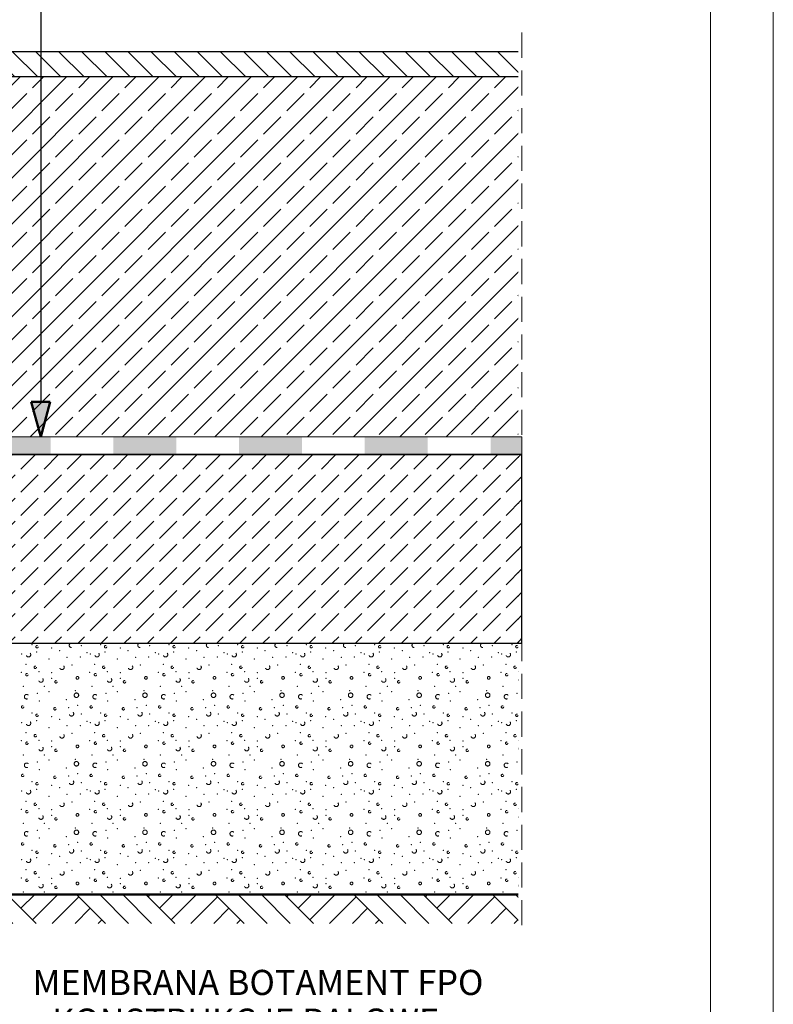
# Model space of a CAD drawing. Extents: x -2200 to -100, y -50 to 2920.
# Drawn here: x -700 to -100, y 953 to 1736 of the extents above; entities that cross this region are included whole.
import ezdxf

# ---------------------------------------------------------------- set-up
doc = ezdxf.new("R2010")
doc.units = 0
doc.header["$MEASUREMENT"] = 0
for name, pattern in [('@ --- gęsto_burzenie', [10, 5, -5]), ('Przerywana gęsta', [30, 20, -10]), ('Wipeout_Contour', [1000, 0, -1000])]:
    doc.linetypes.add(name, pattern=pattern)
doc.layers.add('2D - Ogólne', color=7, linetype='Continuous')
doc.layers.add('@__WIDOCZNE', color=7, linetype='Continuous')
doc.styles.add('GENERATED_STYLE_2', font='txt')

# ---------------------------------------------------------------- blocks, each defined once
blk = doc.blocks.new('*X2')
at = {"layer": '@__WIDOCZNE', "linetype": '@ --- gęsto_burzenie', "lineweight": 13}
for centre, radius in [((-685.81, 1237.67), 0.96), ((-631.27, 1237.67), 0.96), ((-576.73, 1237.67), 0.96), ((-522.19, 1237.67), 0.96), ((-467.65, 1237.67), 0.96), ((-413.12, 1237.67), 0.96), ((-358.58, 1237.67), 0.96), ((-304.04, 1237.67), 0.96), ((-692.61, 1231.31), 1.8), ((-638.07, 1231.31), 1.8), ((-583.53, 1231.31), 1.8), ((-528.99, 1231.31), 1.8), ((-474.46, 1231.31), 1.8), ((-419.92, 1231.31), 1.8), ((-365.38, 1231.31), 1.8), ((-310.84, 1231.31), 1.8), ((-687.24, 1221.35), 0.96), ((-665.95, 1221.28), 1.8), ((-632.71, 1221.35), 0.96), ((-611.41, 1221.28), 1.8), ((-578.17, 1221.35), 0.96), ((-556.87, 1221.28), 1.8), ((-523.63, 1221.35), 0.96), ((-502.33, 1221.28), 1.8), ((-469.09, 1221.35), 0.96), ((-447.79, 1221.28), 1.8), ((-414.55, 1221.35), 0.96), ((-393.26, 1221.28), 1.8), ((-360.02, 1221.35), 0.96), ((-338.72, 1221.28), 1.8), ((-305.48, 1221.35), 0.96), ((-693.87, 1215.44), 0.96), ((-639.33, 1215.44), 0.96), ((-584.79, 1215.44), 0.96), ((-530.26, 1215.44), 0.96), ((-475.72, 1215.44), 0.96), ((-421.18, 1215.44), 0.96), ((-366.64, 1215.44), 0.96), ((-312.1, 1215.44), 0.96), ((-682.66, 1211.15), 1.8), ((-670.75, 1209.74), 0.96), ((-628.12, 1211.15), 1.8), ((-616.21, 1209.74), 0.96), ((-573.58, 1211.15), 1.8), ((-561.68, 1209.74), 0.96), ((-519.05, 1211.15), 1.8), ((-507.14, 1209.74), 0.96), ((-464.51, 1211.15), 1.8), ((-452.6, 1209.74), 0.96), ((-409.97, 1211.15), 1.8), ((-398.06, 1209.74), 0.96), ((-355.43, 1211.15), 1.8), ((-343.52, 1209.74), 0.96), ((-697.26, 1189.78), 0.96), ((-642.72, 1189.78), 0.96), ((-588.18, 1189.78), 0.96), ((-533.64, 1189.78), 0.96), ((-479.11, 1189.78), 0.96), ((-424.57, 1189.78), 0.96), ((-370.03, 1189.78), 0.96), ((-315.49, 1189.78), 0.96), ((-685.81, 1183.17), 0.96), ((-671.6, 1188.29), 0.96), ((-658.38, 1184.31), 1.8), ((-631.27, 1183.17), 0.96), ((-617.06, 1188.29), 0.96), ((-603.85, 1184.31), 1.8), ((-576.73, 1183.17), 0.96), ((-562.52, 1188.29), 0.96), ((-549.31, 1184.31), 1.8), ((-522.19, 1183.17), 0.96), ((-507.99, 1188.29), 0.96), ((-494.77, 1184.31), 1.8), ((-467.65, 1183.17), 0.96), ((-453.45, 1188.29), 0.96), ((-440.23, 1184.31), 1.8), ((-413.12, 1183.17), 0.96), ((-398.91, 1188.29), 0.96), ((-385.69, 1184.31), 1.8), ((-358.58, 1183.17), 0.96), ((-344.37, 1188.29), 0.96), ((-331.16, 1184.31), 1.8), ((-304.04, 1183.17), 0.96), ((-692.61, 1176.8), 1.8), ((-638.07, 1176.8), 1.8), ((-583.53, 1176.8), 1.8), ((-528.99, 1176.8), 1.8), ((-474.46, 1176.8), 1.8), ((-419.92, 1176.8), 1.8), ((-365.38, 1176.8), 1.8), ((-310.84, 1176.8), 1.8), ((-687.24, 1166.85), 0.96), ((-665.95, 1166.77), 1.8), ((-632.71, 1166.85), 0.96), ((-611.41, 1166.77), 1.8), ((-578.17, 1166.85), 0.96), ((-556.87, 1166.77), 1.8), ((-523.63, 1166.85), 0.96), ((-502.33, 1166.77), 1.8), ((-469.09, 1166.85), 0.96), ((-447.79, 1166.77), 1.8), ((-414.55, 1166.85), 0.96), ((-393.26, 1166.77), 1.8), ((-360.02, 1166.85), 0.96), ((-338.72, 1166.77), 1.8), ((-305.48, 1166.85), 0.96), ((-693.87, 1160.94), 0.96), ((-639.33, 1160.94), 0.96), ((-584.79, 1160.94), 0.96), ((-530.26, 1160.94), 0.96), ((-475.72, 1160.94), 0.96), ((-421.18, 1160.94), 0.96), ((-366.64, 1160.94), 0.96), ((-312.1, 1160.94), 0.96), ((-682.66, 1156.65), 1.8), ((-670.75, 1155.23), 0.96), ((-628.12, 1156.65), 1.8), ((-616.21, 1155.23), 0.96), ((-573.58, 1156.65), 1.8), ((-561.68, 1155.23), 0.96), ((-519.05, 1156.65), 1.8), ((-507.14, 1155.23), 0.96), ((-464.51, 1156.65), 1.8), ((-452.6, 1155.23), 0.96), ((-409.97, 1156.65), 1.8), ((-398.06, 1155.23), 0.96), ((-355.43, 1156.65), 1.8), ((-343.52, 1155.23), 0.96), ((-697.26, 1135.28), 0.96), ((-642.72, 1135.28), 0.96), ((-588.18, 1135.28), 0.96), ((-533.64, 1135.28), 0.96), ((-479.11, 1135.28), 0.96), ((-424.57, 1135.28), 0.96), ((-370.03, 1135.28), 0.96), ((-315.49, 1135.28), 0.96), ((-685.81, 1128.66), 0.96), ((-671.6, 1133.78), 0.96), ((-658.38, 1129.81), 1.8), ((-631.27, 1128.66), 0.96), ((-617.06, 1133.78), 0.96), ((-603.85, 1129.81), 1.8), ((-576.73, 1128.66), 0.96), ((-562.52, 1133.78), 0.96), ((-549.31, 1129.81), 1.8), ((-522.19, 1128.66), 0.96), ((-507.99, 1133.78), 0.96), ((-494.77, 1129.81), 1.8), ((-467.65, 1128.66), 0.96), ((-453.45, 1133.78), 0.96), ((-440.23, 1129.81), 1.8), ((-413.12, 1128.66), 0.96), ((-398.91, 1133.78), 0.96), ((-385.69, 1129.81), 1.8), ((-358.58, 1128.66), 0.96), ((-344.37, 1133.78), 0.96), ((-331.16, 1129.81), 1.8), ((-304.04, 1128.66), 0.96), ((-692.61, 1122.3), 1.8), ((-638.07, 1122.3), 1.8), ((-583.53, 1122.3), 1.8), ((-528.99, 1122.3), 1.8), ((-474.46, 1122.3), 1.8), ((-419.92, 1122.3), 1.8), ((-365.38, 1122.3), 1.8), ((-310.84, 1122.3), 1.8), ((-687.24, 1112.34), 0.96), ((-665.95, 1112.27), 1.8), ((-632.71, 1112.34), 0.96), ((-611.41, 1112.27), 1.8), ((-578.17, 1112.34), 0.96), ((-556.87, 1112.27), 1.8), ((-523.63, 1112.34), 0.96), ((-502.33, 1112.27), 1.8), ((-469.09, 1112.34), 0.96), ((-447.79, 1112.27), 1.8), ((-414.55, 1112.34), 0.96), ((-393.26, 1112.27), 1.8), ((-360.02, 1112.34), 0.96), ((-338.72, 1112.27), 1.8), ((-305.48, 1112.34), 0.96), ((-693.87, 1106.43), 0.96), ((-639.33, 1106.43), 0.96), ((-584.79, 1106.43), 0.96), ((-530.26, 1106.43), 0.96), ((-475.72, 1106.43), 0.96), ((-421.18, 1106.43), 0.96), ((-366.64, 1106.43), 0.96), ((-312.1, 1106.43), 0.96), ((-682.66, 1102.14), 1.8), ((-670.75, 1100.73), 0.96), ((-628.12, 1102.14), 1.8), ((-616.21, 1100.73), 0.96), ((-573.58, 1102.14), 1.8), ((-561.68, 1100.73), 0.96), ((-519.05, 1102.14), 1.8), ((-507.14, 1100.73), 0.96), ((-464.51, 1102.14), 1.8), ((-452.6, 1100.73), 0.96), ((-409.97, 1102.14), 1.8), ((-398.06, 1100.73), 0.96), ((-355.43, 1102.14), 1.8), ((-343.52, 1100.73), 0.96), ((-697.26, 1080.78), 0.96), ((-642.72, 1080.78), 0.96), ((-588.18, 1080.78), 0.96), ((-533.64, 1080.78), 0.96), ((-479.11, 1080.78), 0.96), ((-424.57, 1080.78), 0.96), ((-370.03, 1080.78), 0.96), ((-315.49, 1080.78), 0.96), ((-685.81, 1074.16), 0.96), ((-671.6, 1079.28), 0.96), ((-658.38, 1075.31), 1.8), ((-631.27, 1074.16), 0.96), ((-617.06, 1079.28), 0.96), ((-603.85, 1075.31), 1.8), ((-576.73, 1074.16), 0.96), ((-562.52, 1079.28), 0.96), ((-549.31, 1075.31), 1.8), ((-522.19, 1074.16), 0.96), ((-507.99, 1079.28), 0.96), ((-494.77, 1075.31), 1.8), ((-467.65, 1074.16), 0.96), ((-453.45, 1079.28), 0.96), ((-440.23, 1075.31), 1.8), ((-413.12, 1074.16), 0.96), ((-398.91, 1079.28), 0.96), ((-385.69, 1075.31), 1.8), ((-358.58, 1074.16), 0.96), ((-344.37, 1079.28), 0.96), ((-331.16, 1075.31), 1.8), ((-304.04, 1074.16), 0.96), ((-692.61, 1067.8), 1.8), ((-638.07, 1067.8), 1.8), ((-583.53, 1067.8), 1.8), ((-528.99, 1067.8), 1.8), ((-474.46, 1067.8), 1.8), ((-419.92, 1067.8), 1.8), ((-365.38, 1067.8), 1.8), ((-310.84, 1067.8), 1.8), ((-687.24, 1057.84), 0.96), ((-665.95, 1057.76), 1.8), ((-632.71, 1057.84), 0.96), ((-611.41, 1057.76), 1.8), ((-578.17, 1057.84), 0.96), ((-556.87, 1057.76), 1.8), ((-523.63, 1057.84), 0.96), ((-502.33, 1057.76), 1.8), ((-469.09, 1057.84), 0.96), ((-447.79, 1057.76), 1.8), ((-414.55, 1057.84), 0.96), ((-393.26, 1057.76), 1.8), ((-360.02, 1057.84), 0.96), ((-338.72, 1057.76), 1.8), ((-305.48, 1057.84), 0.96), ((-693.87, 1051.93), 0.96), ((-639.33, 1051.93), 0.96), ((-584.79, 1051.93), 0.96), ((-530.26, 1051.93), 0.96), ((-475.72, 1051.93), 0.96), ((-421.18, 1051.93), 0.96), ((-366.64, 1051.93), 0.96), ((-312.1, 1051.93), 0.96), ((-682.66, 1047.64), 1.8), ((-670.75, 1046.23), 0.96), ((-628.12, 1047.64), 1.8), ((-616.21, 1046.23), 0.96), ((-573.58, 1047.64), 1.8), ((-561.68, 1046.23), 0.96), ((-519.05, 1047.64), 1.8), ((-507.14, 1046.23), 0.96), ((-464.51, 1047.64), 1.8), ((-452.6, 1046.23), 0.96), ((-409.97, 1047.64), 1.8), ((-398.06, 1046.23), 0.96), ((-355.43, 1047.64), 1.8), ((-343.52, 1046.23), 0.96)]:
    blk.add_circle(centre, radius, dxfattribs=at)
for centre, radius, start, end in [((-658.38, 1238.82), 1.8, 111.22116, 68.77884), ((-603.85, 1238.82), 1.8, 111.22116, 68.77884), ((-549.31, 1238.82), 1.8, 111.22116, 68.77884), ((-494.77, 1238.82), 1.8, 111.22116, 68.77884), ((-440.23, 1238.82), 1.8, 111.22116, 68.77884), ((-385.69, 1238.82), 1.8, 111.22116, 68.77884), ((-331.16, 1238.82), 1.8, 111.22116, 68.77884), ((-653.68, 1212.9), 1.08, 223.89737, 136.10263), ((-599.14, 1212.9), 1.08, 223.89737, 136.10263), ((-544.6, 1212.9), 1.08, 223.89737, 136.10263), ((-490.06, 1212.9), 1.08, 223.89737, 136.10263), ((-435.53, 1212.9), 1.08, 223.89737, 136.10263), ((-380.99, 1212.9), 1.08, 223.89737, 136.10263), ((-326.45, 1212.9), 1.08, 223.89737, 136.10263), ((-653.68, 1212.9), 1.08, 136.10263, 223.89737), ((-599.14, 1212.9), 1.08, 136.10263, 223.89737), ((-544.6, 1212.9), 1.08, 136.10263, 223.89737), ((-490.06, 1212.9), 1.08, 136.10263, 223.89737), ((-435.53, 1212.9), 1.08, 136.10263, 223.89737), ((-380.99, 1212.9), 1.08, 136.10263, 223.89737), ((-326.45, 1212.9), 1.08, 136.10263, 223.89737), ((-300.89, 1211.15), 1.8, 59.20554, 300.79446), ((-694.11, 1197.88), 1.8, 138.4029, 41.5971), ((-694.11, 1197.88), 1.8, 41.5971, 138.4029), ((-654.46, 1199.08), 1.8, 90, 180), ((-654.46, 1199.08), 1.8, 180, 270), ((-654.46, 1199.08), 1.8, 0, 90), ((-654.46, 1199.08), 1.8, 270, 0), ((-639.57, 1197.88), 1.8, 138.4029, 41.5971), ((-639.57, 1197.88), 1.8, 41.5971, 138.4029), ((-599.92, 1199.08), 1.8, 90, 180), ((-599.92, 1199.08), 1.8, 180, 270), ((-599.92, 1199.08), 1.8, 0, 90), ((-599.92, 1199.08), 1.8, 270, 0), ((-585.03, 1197.88), 1.8, 138.4029, 41.5971), ((-585.03, 1197.88), 1.8, 41.5971, 138.4029), ((-545.38, 1199.08), 1.8, 90, 180), ((-545.38, 1199.08), 1.8, 180, 270), ((-545.38, 1199.08), 1.8, 0, 90), ((-545.38, 1199.08), 1.8, 270, 0), ((-530.5, 1197.88), 1.8, 138.4029, 41.5971), ((-530.5, 1197.88), 1.8, 41.5971, 138.4029), ((-490.84, 1199.08), 1.8, 90, 180), ((-490.84, 1199.08), 1.8, 180, 270), ((-490.84, 1199.08), 1.8, 0, 90), ((-490.84, 1199.08), 1.8, 270, 0), ((-475.96, 1197.88), 1.8, 138.4029, 41.5971), ((-475.96, 1197.88), 1.8, 41.5971, 138.4029), ((-436.3, 1199.08), 1.8, 90, 180), ((-436.3, 1199.08), 1.8, 180, 270), ((-436.3, 1199.08), 1.8, 0, 90), ((-436.3, 1199.08), 1.8, 270, 0), ((-421.42, 1197.88), 1.8, 138.4029, 41.5971), ((-421.42, 1197.88), 1.8, 41.5971, 138.4029), ((-381.77, 1199.08), 1.8, 90, 180), ((-381.77, 1199.08), 1.8, 180, 270), ((-381.77, 1199.08), 1.8, 0, 90), ((-381.77, 1199.08), 1.8, 270, 0), ((-366.88, 1197.88), 1.8, 138.4029, 41.5971), ((-366.88, 1197.88), 1.8, 41.5971, 138.4029), ((-327.23, 1199.08), 1.8, 90, 180), ((-327.23, 1199.08), 1.8, 180, 270), ((-327.23, 1199.08), 1.8, 0, 90), ((-327.23, 1199.08), 1.8, 270, 0), ((-312.34, 1197.88), 1.8, 138.4029, 41.5971), ((-312.34, 1197.88), 1.8, 41.5971, 138.4029), ((-653.68, 1158.4), 1.08, 136.10263, 223.89737), ((-653.68, 1158.4), 1.08, 223.89737, 136.10263), ((-599.14, 1158.4), 1.08, 136.10263, 223.89737), ((-599.14, 1158.4), 1.08, 223.89737, 136.10263), ((-544.6, 1158.4), 1.08, 136.10263, 223.89737), ((-544.6, 1158.4), 1.08, 223.89737, 136.10263), ((-490.06, 1158.4), 1.08, 136.10263, 223.89737), ((-490.06, 1158.4), 1.08, 223.89737, 136.10263), ((-435.53, 1158.4), 1.08, 136.10263, 223.89737), ((-435.53, 1158.4), 1.08, 223.89737, 136.10263), ((-380.99, 1158.4), 1.08, 136.10263, 223.89737), ((-380.99, 1158.4), 1.08, 223.89737, 136.10263), ((-326.45, 1158.4), 1.08, 136.10263, 223.89737), ((-326.45, 1158.4), 1.08, 223.89737, 136.10263), ((-300.89, 1156.65), 1.8, 59.20554, 300.79446), ((-694.11, 1143.38), 1.8, 138.4029, 41.5971), ((-694.11, 1143.38), 1.8, 41.5971, 138.4029), ((-654.46, 1144.58), 1.8, 90, 180), ((-654.46, 1144.58), 1.8, 180, 270), ((-654.46, 1144.58), 1.8, 0, 90), ((-654.46, 1144.58), 1.8, 270, 0), ((-639.57, 1143.38), 1.8, 138.4029, 41.5971), ((-639.57, 1143.38), 1.8, 41.5971, 138.4029), ((-599.92, 1144.58), 1.8, 90, 180), ((-599.92, 1144.58), 1.8, 180, 270), ((-599.92, 1144.58), 1.8, 0, 90), ((-599.92, 1144.58), 1.8, 270, 0), ((-585.03, 1143.38), 1.8, 138.4029, 41.5971), ((-585.03, 1143.38), 1.8, 41.5971, 138.4029), ((-545.38, 1144.58), 1.8, 90, 180), ((-545.38, 1144.58), 1.8, 180, 270), ((-545.38, 1144.58), 1.8, 0, 90), ((-545.38, 1144.58), 1.8, 270, 0), ((-530.5, 1143.38), 1.8, 138.4029, 41.5971), ((-530.5, 1143.38), 1.8, 41.5971, 138.4029), ((-490.84, 1144.58), 1.8, 90, 180), ((-490.84, 1144.58), 1.8, 180, 270), ((-490.84, 1144.58), 1.8, 0, 90), ((-490.84, 1144.58), 1.8, 270, 0), ((-475.96, 1143.38), 1.8, 138.4029, 41.5971), ((-475.96, 1143.38), 1.8, 41.5971, 138.4029), ((-436.3, 1144.58), 1.8, 90, 180), ((-436.3, 1144.58), 1.8, 180, 270), ((-436.3, 1144.58), 1.8, 0, 90), ((-436.3, 1144.58), 1.8, 270, 0), ((-421.42, 1143.38), 1.8, 138.4029, 41.5971), ((-421.42, 1143.38), 1.8, 41.5971, 138.4029), ((-381.77, 1144.58), 1.8, 90, 180), ((-381.77, 1144.58), 1.8, 180, 270), ((-381.77, 1144.58), 1.8, 0, 90), ((-381.77, 1144.58), 1.8, 270, 0), ((-366.88, 1143.38), 1.8, 138.4029, 41.5971), ((-366.88, 1143.38), 1.8, 41.5971, 138.4029), ((-327.23, 1144.58), 1.8, 90, 180), ((-327.23, 1144.58), 1.8, 180, 270), ((-327.23, 1144.58), 1.8, 0, 90), ((-327.23, 1144.58), 1.8, 270, 0), ((-312.34, 1143.38), 1.8, 138.4029, 41.5971), ((-312.34, 1143.38), 1.8, 41.5971, 138.4029), ((-653.68, 1103.9), 1.08, 136.10263, 223.89737), ((-653.68, 1103.9), 1.08, 223.89737, 136.10263), ((-599.14, 1103.9), 1.08, 136.10263, 223.89737), ((-599.14, 1103.9), 1.08, 223.89737, 136.10263), ((-544.6, 1103.9), 1.08, 136.10263, 223.89737), ((-544.6, 1103.9), 1.08, 223.89737, 136.10263), ((-490.06, 1103.9), 1.08, 136.10263, 223.89737), ((-490.06, 1103.9), 1.08, 223.89737, 136.10263), ((-435.53, 1103.9), 1.08, 136.10263, 223.89737), ((-435.53, 1103.9), 1.08, 223.89737, 136.10263), ((-380.99, 1103.9), 1.08, 136.10263, 223.89737), ((-380.99, 1103.9), 1.08, 223.89737, 136.10263), ((-326.45, 1103.9), 1.08, 136.10263, 223.89737), ((-326.45, 1103.9), 1.08, 223.89737, 136.10263), ((-300.89, 1102.14), 1.8, 59.20554, 300.79446), ((-694.11, 1088.88), 1.8, 138.4029, 41.5971), ((-694.11, 1088.88), 1.8, 41.5971, 138.4029), ((-654.46, 1090.07), 1.8, 90, 180), ((-654.46, 1090.07), 1.8, 180, 270), ((-654.46, 1090.07), 1.8, 0, 90), ((-654.46, 1090.07), 1.8, 270, 0), ((-639.57, 1088.88), 1.8, 138.4029, 41.5971), ((-639.57, 1088.88), 1.8, 41.5971, 138.4029), ((-599.92, 1090.07), 1.8, 90, 180), ((-599.92, 1090.07), 1.8, 180, 270), ((-599.92, 1090.07), 1.8, 0, 90), ((-599.92, 1090.07), 1.8, 270, 0), ((-585.03, 1088.88), 1.8, 138.4029, 41.5971), ((-585.03, 1088.88), 1.8, 41.5971, 138.4029), ((-545.38, 1090.07), 1.8, 90, 180), ((-545.38, 1090.07), 1.8, 180, 270), ((-545.38, 1090.07), 1.8, 0, 90), ((-545.38, 1090.07), 1.8, 270, 0), ((-530.5, 1088.88), 1.8, 138.4029, 41.5971), ((-530.5, 1088.88), 1.8, 41.5971, 138.4029), ((-490.84, 1090.07), 1.8, 90, 180), ((-490.84, 1090.07), 1.8, 180, 270), ((-490.84, 1090.07), 1.8, 0, 90), ((-490.84, 1090.07), 1.8, 270, 0), ((-475.96, 1088.88), 1.8, 138.4029, 41.5971), ((-475.96, 1088.88), 1.8, 41.5971, 138.4029), ((-436.3, 1090.07), 1.8, 90, 180), ((-436.3, 1090.07), 1.8, 180, 270), ((-436.3, 1090.07), 1.8, 0, 90), ((-436.3, 1090.07), 1.8, 270, 0), ((-421.42, 1088.88), 1.8, 138.4029, 41.5971), ((-421.42, 1088.88), 1.8, 41.5971, 138.4029), ((-381.77, 1090.07), 1.8, 90, 180), ((-381.77, 1090.07), 1.8, 180, 270), ((-381.77, 1090.07), 1.8, 0, 90), ((-381.77, 1090.07), 1.8, 270, 0), ((-366.88, 1088.88), 1.8, 138.4029, 41.5971), ((-366.88, 1088.88), 1.8, 41.5971, 138.4029), ((-327.23, 1090.07), 1.8, 90, 180), ((-327.23, 1090.07), 1.8, 180, 270), ((-327.23, 1090.07), 1.8, 0, 90), ((-327.23, 1090.07), 1.8, 270, 0), ((-312.34, 1088.88), 1.8, 138.4029, 41.5971), ((-312.34, 1088.88), 1.8, 41.5971, 138.4029), ((-653.68, 1049.39), 1.08, 136.10263, 223.89737), ((-653.68, 1049.39), 1.08, 223.89737, 136.10263), ((-599.14, 1049.39), 1.08, 136.10263, 223.89737), ((-599.14, 1049.39), 1.08, 223.89737, 136.10263), ((-544.6, 1049.39), 1.08, 136.10263, 223.89737), ((-544.6, 1049.39), 1.08, 223.89737, 136.10263), ((-490.06, 1049.39), 1.08, 136.10263, 223.89737), ((-490.06, 1049.39), 1.08, 223.89737, 136.10263), ((-435.53, 1049.39), 1.08, 136.10263, 223.89737), ((-435.53, 1049.39), 1.08, 223.89737, 136.10263), ((-380.99, 1049.39), 1.08, 136.10263, 223.89737), ((-380.99, 1049.39), 1.08, 223.89737, 136.10263), ((-326.45, 1049.39), 1.08, 136.10263, 223.89737), ((-326.45, 1049.39), 1.08, 223.89737, 136.10263), ((-300.89, 1047.64), 1.8, 59.20554, 300.79446)]:
    blk.add_arc(centre, radius, start, end, dxfattribs=at)
at = {"layer": '@__WIDOCZNE', "linetype": 'Continuous', "lineweight": 13}
for p in [(-689.77, 1239.33), (-650.67, 1238.59), (-635.23, 1239.33), (-596.13, 1238.59), (-580.69, 1239.33), (-541.59, 1238.59), (-526.15, 1239.33), (-487.05, 1238.59), (-471.62, 1239.33), (-432.51, 1238.59), (-417.08, 1239.33), (-377.98, 1238.59), (-362.54, 1239.33), (-323.44, 1238.59), (-308, 1239.33), (-697.98, 1231.82), (-686.15, 1233.35), (-674.19, 1236.55), (-667.92, 1234.46), (-646.12, 1232.89), (-643.44, 1231.82), (-631.61, 1233.35), (-619.65, 1236.55), (-613.39, 1234.46), (-591.59, 1232.89), (-588.9, 1231.82), (-577.07, 1233.35), (-565.11, 1236.55), (-558.85, 1234.46), (-537.05, 1232.89), (-534.36, 1231.82), (-522.54, 1233.35), (-510.57, 1236.55), (-504.31, 1234.46), (-482.51, 1232.89), (-479.82, 1231.82), (-468, 1233.35), (-456.03, 1236.55), (-449.77, 1234.46), (-427.97, 1232.89), (-425.29, 1231.82), (-413.46, 1233.35), (-401.5, 1236.55), (-395.23, 1234.46), (-373.43, 1232.89), (-370.75, 1231.82), (-358.92, 1233.35), (-346.96, 1236.55), (-340.7, 1234.46), (-318.9, 1232.89), (-316.21, 1231.82), (-304.38, 1233.35), (-694.5, 1223.75), (-676.41, 1227.78), (-661.94, 1229.31), (-658.05, 1223.19), (-651.44, 1229.51), (-639.96, 1223.75), (-621.87, 1227.78), (-607.4, 1229.31), (-603.51, 1223.19), (-596.9, 1229.51), (-585.42, 1223.75), (-567.34, 1227.78), (-552.87, 1229.31), (-548.97, 1223.19), (-542.36, 1229.51), (-530.88, 1223.75), (-512.8, 1227.78), (-498.33, 1229.31), (-494.43, 1223.19), (-487.82, 1229.51), (-476.35, 1223.75), (-458.26, 1227.78), (-443.79, 1229.31), (-439.89, 1223.19), (-433.29, 1229.51), (-421.81, 1223.75), (-403.72, 1227.78), (-389.25, 1229.31), (-385.36, 1223.19), (-378.75, 1229.51), (-367.27, 1223.75), (-349.18, 1227.78), (-334.71, 1229.31), (-330.82, 1223.19), (-324.21, 1229.51), (-312.73, 1223.75), (-698.39, 1217.35), (-684.34, 1217.77), (-674.05, 1217.07), (-643.86, 1217.35), (-629.8, 1217.77), (-619.51, 1217.07), (-589.32, 1217.35), (-575.27, 1217.77), (-564.97, 1217.07), (-534.78, 1217.35), (-520.73, 1217.77), (-510.43, 1217.07), (-480.24, 1217.35), (-466.19, 1217.77), (-455.89, 1217.07), (-425.7, 1217.35), (-411.65, 1217.77), (-401.36, 1217.07), (-371.17, 1217.35), (-357.11, 1217.77), (-346.82, 1217.07), (-316.63, 1217.35), (-302.58, 1217.77), (-674.05, 1212.62), (-619.51, 1212.62), (-564.97, 1212.62), (-510.43, 1212.62), (-455.89, 1212.62), (-401.36, 1212.62), (-346.82, 1212.62), (-696.72, 1206.08), (-685.59, 1200.51), (-679.89, 1206.08), (-676.41, 1202.04), (-655.26, 1202.6), (-642.19, 1206.08), (-631.06, 1200.51), (-625.35, 1206.08), (-621.87, 1202.04), (-600.73, 1202.6), (-587.65, 1206.08), (-576.52, 1200.51), (-570.81, 1206.08), (-567.34, 1202.04), (-546.19, 1202.6), (-533.11, 1206.08), (-521.98, 1200.51), (-516.28, 1206.08), (-512.8, 1202.04), (-491.65, 1202.6), (-478.57, 1206.08), (-467.44, 1200.51), (-461.74, 1206.08), (-458.26, 1202.04), (-437.11, 1202.6), (-424.03, 1206.08), (-412.9, 1200.51), (-407.2, 1206.08), (-403.72, 1202.04), (-382.57, 1202.6), (-369.5, 1206.08), (-358.37, 1200.51), (-352.66, 1206.08), (-349.18, 1202.04), (-328.04, 1202.6), (-314.96, 1206.08), (-303.83, 1200.51), (-684.06, 1194.43), (-662.5, 1195.68), (-653.47, 1191.14), (-629.53, 1194.43), (-607.96, 1195.68), (-598.93, 1191.14), (-574.99, 1194.43), (-553.42, 1195.68), (-544.39, 1191.14), (-520.45, 1194.43), (-498.88, 1195.68), (-489.85, 1191.14), (-465.91, 1194.43), (-444.35, 1195.68), (-435.32, 1191.14), (-411.37, 1194.43), (-389.81, 1195.68), (-380.78, 1191.14), (-356.84, 1194.43), (-335.27, 1195.68), (-326.24, 1191.14), (-302.3, 1194.43), (-689.77, 1184.83), (-660.69, 1189.28), (-650.67, 1184.09), (-635.23, 1184.83), (-606.15, 1189.28), (-596.13, 1184.09), (-580.69, 1184.83), (-551.61, 1189.28), (-541.59, 1184.09), (-526.15, 1184.83), (-497.08, 1189.28), (-487.05, 1184.09), (-471.62, 1184.83), (-442.54, 1189.28), (-432.51, 1184.09), (-417.08, 1184.83), (-388, 1189.28), (-377.98, 1184.09), (-362.54, 1184.83), (-333.46, 1189.28), (-323.44, 1184.09), (-308, 1184.83), (-697.98, 1177.32), (-686.15, 1178.85), (-674.19, 1182.05), (-667.92, 1179.96), (-661.94, 1174.81), (-651.44, 1175), (-646.12, 1178.39), (-643.44, 1177.32), (-631.61, 1178.85), (-619.65, 1182.05), (-613.39, 1179.96), (-607.4, 1174.81), (-596.9, 1175), (-591.59, 1178.39), (-588.9, 1177.32), (-577.07, 1178.85), (-565.11, 1182.05), (-558.85, 1179.96), (-552.87, 1174.81), (-542.36, 1175), (-537.05, 1178.39), (-534.36, 1177.32), (-522.54, 1178.85), (-510.57, 1182.05), (-504.31, 1179.96), (-498.33, 1174.81), (-487.82, 1175), (-482.51, 1178.39), (-479.82, 1177.32), (-468, 1178.85), (-456.03, 1182.05), (-449.77, 1179.96), (-443.79, 1174.81), (-433.29, 1175), (-427.97, 1178.39), (-425.29, 1177.32), (-413.46, 1178.85), (-401.5, 1182.05), (-395.23, 1179.96), (-389.25, 1174.81), (-378.75, 1175), (-373.43, 1178.39), (-370.75, 1177.32), (-358.92, 1178.85), (-346.96, 1182.05), (-340.7, 1179.96), (-334.71, 1174.81), (-324.21, 1175), (-318.9, 1178.39), (-316.21, 1177.32), (-304.38, 1178.85), (-694.5, 1169.25), (-676.41, 1173.28), (-658.05, 1168.69), (-639.96, 1169.25), (-621.87, 1173.28), (-603.51, 1168.69), (-585.42, 1169.25), (-567.34, 1173.28), (-548.97, 1168.69), (-530.88, 1169.25), (-512.8, 1173.28), (-494.43, 1168.69), (-476.35, 1169.25), (-458.26, 1173.28), (-439.89, 1168.69), (-421.81, 1169.25), (-403.72, 1173.28), (-385.36, 1168.69), (-367.27, 1169.25), (-349.18, 1173.28), (-330.82, 1168.69), (-312.73, 1169.25), (-698.39, 1162.85), (-684.34, 1163.26), (-674.05, 1162.57), (-643.86, 1162.85), (-629.8, 1163.26), (-619.51, 1162.57), (-589.32, 1162.85), (-575.27, 1163.26), (-564.97, 1162.57), (-534.78, 1162.85), (-520.73, 1163.26), (-510.43, 1162.57), (-480.24, 1162.85), (-466.19, 1163.26), (-455.89, 1162.57), (-425.7, 1162.85), (-411.65, 1163.26), (-401.36, 1162.57), (-371.17, 1162.85), (-357.11, 1163.26), (-346.82, 1162.57), (-316.63, 1162.85), (-302.58, 1163.26), (-696.72, 1151.58), (-679.89, 1151.58), (-674.05, 1158.12), (-642.19, 1151.58), (-625.35, 1151.58), (-619.51, 1158.12), (-587.65, 1151.58), (-570.81, 1151.58), (-564.97, 1158.12), (-533.11, 1151.58), (-516.28, 1151.58), (-510.43, 1158.12), (-478.57, 1151.58), (-461.74, 1151.58), (-455.89, 1158.12), (-424.03, 1151.58), (-407.2, 1151.58), (-401.36, 1158.12), (-369.5, 1151.58), (-352.66, 1151.58), (-346.82, 1158.12), (-314.96, 1151.58), (-685.59, 1146.01), (-676.41, 1147.54), (-655.26, 1148.1), (-631.06, 1146.01), (-621.87, 1147.54), (-600.73, 1148.1), (-576.52, 1146.01), (-567.34, 1147.54), (-546.19, 1148.1), (-521.98, 1146.01), (-512.8, 1147.54), (-491.65, 1148.1), (-467.44, 1146.01), (-458.26, 1147.54), (-437.11, 1148.1), (-412.9, 1146.01), (-403.72, 1147.54), (-382.57, 1148.1), (-358.37, 1146.01), (-349.18, 1147.54), (-328.04, 1148.1), (-303.83, 1146.01), (-684.06, 1139.93), (-662.5, 1141.18), (-653.47, 1136.64), (-629.53, 1139.93), (-607.96, 1141.18), (-598.93, 1136.64), (-574.99, 1139.93), (-553.42, 1141.18), (-544.39, 1136.64), (-520.45, 1139.93), (-498.88, 1141.18), (-489.85, 1136.64), (-465.91, 1139.93), (-444.35, 1141.18), (-435.32, 1136.64), (-411.37, 1139.93), (-389.81, 1141.18), (-380.78, 1136.64), (-356.84, 1139.93), (-335.27, 1141.18), (-326.24, 1136.64), (-302.3, 1139.93), (-689.77, 1130.33), (-660.69, 1134.78), (-650.67, 1129.58), (-635.23, 1130.33), (-606.15, 1134.78), (-596.13, 1129.58), (-580.69, 1130.33), (-551.61, 1134.78), (-541.59, 1129.58), (-526.15, 1130.33), (-497.08, 1134.78), (-487.05, 1129.58), (-471.62, 1130.33), (-442.54, 1134.78), (-432.51, 1129.58), (-417.08, 1130.33), (-388, 1134.78), (-377.98, 1129.58), (-362.54, 1130.33), (-333.46, 1134.78), (-323.44, 1129.58), (-308, 1130.33), (-697.98, 1122.81), (-686.15, 1124.34), (-674.19, 1127.54), (-667.92, 1125.46), (-661.94, 1120.31), (-651.44, 1120.5), (-646.12, 1123.88), (-643.44, 1122.81), (-631.61, 1124.34), (-619.65, 1127.54), (-613.39, 1125.46), (-607.4, 1120.31), (-596.9, 1120.5), (-591.59, 1123.88), (-588.9, 1122.81), (-577.07, 1124.34), (-565.11, 1127.54), (-558.85, 1125.46), (-552.87, 1120.31), (-542.36, 1120.5), (-537.05, 1123.88), (-534.36, 1122.81), (-522.54, 1124.34), (-510.57, 1127.54), (-504.31, 1125.46), (-498.33, 1120.31), (-487.82, 1120.5), (-482.51, 1123.88), (-479.82, 1122.81), (-468, 1124.34), (-456.03, 1127.54), (-449.77, 1125.46), (-443.79, 1120.31), (-433.29, 1120.5), (-427.97, 1123.88), (-425.29, 1122.81), (-413.46, 1124.34), (-401.5, 1127.54), (-395.23, 1125.46), (-389.25, 1120.31), (-378.75, 1120.5), (-373.43, 1123.88), (-370.75, 1122.81), (-358.92, 1124.34), (-346.96, 1127.54), (-340.7, 1125.46), (-334.71, 1120.31), (-324.21, 1120.5), (-318.9, 1123.88), (-316.21, 1122.81), (-304.38, 1124.34), (-694.5, 1114.74), (-676.41, 1118.78), (-658.05, 1114.19), (-639.96, 1114.74), (-621.87, 1118.78), (-603.51, 1114.19), (-585.42, 1114.74), (-567.34, 1118.78), (-548.97, 1114.19), (-530.88, 1114.74), (-512.8, 1118.78), (-494.43, 1114.19), (-476.35, 1114.74), (-458.26, 1118.78), (-439.89, 1114.19), (-421.81, 1114.74), (-403.72, 1118.78), (-385.36, 1114.19), (-367.27, 1114.74), (-349.18, 1118.78), (-330.82, 1114.19), (-312.73, 1114.74), (-698.39, 1108.34), (-684.34, 1108.76), (-674.05, 1108.06), (-643.86, 1108.34), (-629.8, 1108.76), (-619.51, 1108.06), (-589.32, 1108.34), (-575.27, 1108.76), (-564.97, 1108.06), (-534.78, 1108.34), (-520.73, 1108.76), (-510.43, 1108.06), (-480.24, 1108.34), (-466.19, 1108.76), (-455.89, 1108.06), (-425.7, 1108.34), (-411.65, 1108.76), (-401.36, 1108.06), (-371.17, 1108.34), (-357.11, 1108.76), (-346.82, 1108.06), (-316.63, 1108.34), (-302.58, 1108.76), (-696.72, 1097.07), (-679.89, 1097.07), (-674.05, 1103.61), (-642.19, 1097.07), (-625.35, 1097.07), (-619.51, 1103.61), (-587.65, 1097.07), (-570.81, 1097.07), (-564.97, 1103.61), (-533.11, 1097.07), (-516.28, 1097.07), (-510.43, 1103.61), (-478.57, 1097.07), (-461.74, 1097.07), (-455.89, 1103.61), (-424.03, 1097.07), (-407.2, 1097.07), (-401.36, 1103.61), (-369.5, 1097.07), (-352.66, 1097.07), (-346.82, 1103.61), (-314.96, 1097.07), (-685.59, 1091.51), (-676.41, 1093.04), (-655.26, 1093.59), (-631.06, 1091.51), (-621.87, 1093.04), (-600.73, 1093.59), (-576.52, 1091.51), (-567.34, 1093.04), (-546.19, 1093.59), (-521.98, 1091.51), (-512.8, 1093.04), (-491.65, 1093.59), (-467.44, 1091.51), (-458.26, 1093.04), (-437.11, 1093.59), (-412.9, 1091.51), (-403.72, 1093.04), (-382.57, 1093.59), (-358.37, 1091.51), (-349.18, 1093.04), (-328.04, 1093.59), (-303.83, 1091.51), (-684.06, 1085.42), (-662.5, 1086.67), (-653.47, 1082.13), (-629.53, 1085.42), (-607.96, 1086.67), (-598.93, 1082.13), (-574.99, 1085.42), (-553.42, 1086.67), (-544.39, 1082.13), (-520.45, 1085.42), (-498.88, 1086.67), (-489.85, 1082.13), (-465.91, 1085.42), (-444.35, 1086.67), (-435.32, 1082.13), (-411.37, 1085.42), (-389.81, 1086.67), (-380.78, 1082.13), (-356.84, 1085.42), (-335.27, 1086.67), (-326.24, 1082.13), (-302.3, 1085.42), (-689.77, 1075.82), (-674.19, 1073.04), (-660.69, 1080.27), (-650.67, 1075.08), (-635.23, 1075.82), (-619.65, 1073.04), (-606.15, 1080.27), (-596.13, 1075.08), (-580.69, 1075.82), (-565.11, 1073.04), (-551.61, 1080.27), (-541.59, 1075.08), (-526.15, 1075.82), (-510.57, 1073.04), (-497.08, 1080.27), (-487.05, 1075.08), (-471.62, 1075.82), (-456.03, 1073.04), (-442.54, 1080.27), (-432.51, 1075.08), (-417.08, 1075.82), (-401.5, 1073.04), (-388, 1080.27), (-377.98, 1075.08), (-362.54, 1075.82), (-346.96, 1073.04), (-333.46, 1080.27), (-323.44, 1075.08), (-308, 1075.82), (-697.98, 1068.31), (-686.15, 1069.84), (-667.92, 1070.95), (-661.94, 1065.8), (-651.44, 1066), (-646.12, 1069.38), (-643.44, 1068.31), (-631.61, 1069.84), (-613.39, 1070.95), (-607.4, 1065.8), (-596.9, 1066), (-591.59, 1069.38), (-588.9, 1068.31), (-577.07, 1069.84), (-558.85, 1070.95), (-552.87, 1065.8), (-542.36, 1066), (-537.05, 1069.38), (-534.36, 1068.31), (-522.54, 1069.84), (-504.31, 1070.95), (-498.33, 1065.8), (-487.82, 1066), (-482.51, 1069.38), (-479.82, 1068.31), (-468, 1069.84), (-449.77, 1070.95), (-443.79, 1065.8), (-433.29, 1066), (-427.97, 1069.38), (-425.29, 1068.31), (-413.46, 1069.84), (-395.23, 1070.95), (-389.25, 1065.8), (-378.75, 1066), (-373.43, 1069.38), (-370.75, 1068.31), (-358.92, 1069.84), (-340.7, 1070.95), (-334.71, 1065.8), (-324.21, 1066), (-318.9, 1069.38), (-316.21, 1068.31), (-304.38, 1069.84), (-694.5, 1060.24), (-676.41, 1064.27), (-658.05, 1059.68), (-639.96, 1060.24), (-621.87, 1064.27), (-603.51, 1059.68), (-585.42, 1060.24), (-567.34, 1064.27), (-548.97, 1059.68), (-530.88, 1060.24), (-512.8, 1064.27), (-494.43, 1059.68), (-476.35, 1060.24), (-458.26, 1064.27), (-439.89, 1059.68), (-421.81, 1060.24), (-403.72, 1064.27), (-385.36, 1059.68), (-367.27, 1060.24), (-349.18, 1064.27), (-330.82, 1059.68), (-312.73, 1060.24), (-698.39, 1053.84), (-684.34, 1054.26), (-674.05, 1053.56), (-643.86, 1053.84), (-629.8, 1054.26), (-619.51, 1053.56), (-589.32, 1053.84), (-575.27, 1054.26), (-564.97, 1053.56), (-534.78, 1053.84), (-520.73, 1054.26), (-510.43, 1053.56), (-480.24, 1053.84), (-466.19, 1054.26), (-455.89, 1053.56), (-425.7, 1053.84), (-411.65, 1054.26), (-401.36, 1053.56), (-371.17, 1053.84), (-357.11, 1054.26), (-346.82, 1053.56), (-316.63, 1053.84), (-302.58, 1054.26), (-696.72, 1042.57), (-679.89, 1042.57), (-674.05, 1049.11), (-642.19, 1042.57), (-625.35, 1042.57), (-619.51, 1049.11), (-587.65, 1042.57), (-570.81, 1042.57), (-564.97, 1049.11), (-533.11, 1042.57), (-516.28, 1042.57), (-510.43, 1049.11), (-478.57, 1042.57), (-461.74, 1042.57), (-455.89, 1049.11), (-424.03, 1042.57), (-407.2, 1042.57), (-401.36, 1049.11), (-369.5, 1042.57), (-352.66, 1042.57), (-346.82, 1049.11), (-314.96, 1042.57)]:
    blk.add_point(p, dxfattribs=at)
blk = doc.blocks.new('*X4')
at = {"layer": '2D - Ogólne', "linetype": 'Continuous', "lineweight": 13}
for points in [[(-875, 1404.6), (-896.95, 1404.6), (-896.95, 1400), (-875, 1400)], [(-825, 1404.6), (-825, 1400), (-800, 1400), (-800, 1404.6)], [(-800, 1404.6), (-800, 1400), (-775, 1400), (-775, 1404.6)], [(-725, 1404.6), (-725, 1400), (-700, 1400), (-700, 1404.6)], [(-700, 1404.6), (-700, 1400), (-675, 1400), (-675, 1404.6)], [(-625, 1404.6), (-625, 1400), (-600, 1400), (-600, 1404.6)], [(-600, 1404.6), (-600, 1400), (-575, 1400), (-575, 1404.6)], [(-525, 1404.6), (-525, 1400), (-500, 1400), (-500, 1404.6)], [(-500, 1404.6), (-500, 1400), (-475, 1400), (-475, 1404.6)], [(-425, 1404.6), (-425, 1400), (-400, 1400), (-400, 1404.6)], [(-400, 1404.6), (-400, 1400), (-375, 1400), (-375, 1404.6)], [(-325, 1404.6), (-325, 1400), (-300, 1400), (-300, 1404.6)], [(-300, 1404.6), (-300, 1400), (-299.97, 1400), (-299.97, 1404.6)], [(-875, 1400), (-896.95, 1400), (-896.95, 1390.49), (-875, 1390.49)], [(-800, 1400), (-825, 1400), (-825, 1390.49), (-800, 1390.49)], [(-775, 1400), (-800, 1400), (-800, 1390.49), (-775, 1390.49)], [(-700, 1400), (-725, 1400), (-725, 1390.49), (-700, 1390.49)], [(-675, 1400), (-700, 1400), (-700, 1390.49), (-675, 1390.49)], [(-600, 1400), (-625, 1400), (-625, 1390.49), (-600, 1390.49)], [(-575, 1400), (-600, 1400), (-600, 1390.49), (-575, 1390.49)], [(-500, 1400), (-525, 1400), (-525, 1390.49), (-500, 1390.49)], [(-475, 1400), (-500, 1400), (-500, 1390.49), (-475, 1390.49)], [(-400, 1400), (-425, 1400), (-425, 1390.49), (-400, 1390.49)], [(-375, 1400), (-400, 1400), (-400, 1390.49), (-375, 1390.49)], [(-300, 1400), (-325, 1400), (-325, 1390.49), (-300, 1390.49)], [(-300, 1390.49), (-299.97, 1390.49), (-299.97, 1400), (-300, 1400)]]:
    blk.add_hatch(color=256, dxfattribs=at).paths.add_polyline_path(points, flags=0)

msp = doc.modelspace()

# ---------------------------------------------------------------- hatches: boundary and pattern name
at = {"layer": '@__WIDOCZNE', "linetype": 'Continuous', "lineweight": 13}
h = msp.add_hatch(dxfattribs=at)
h.set_pattern_fill('Cegła_zwykła_0002', color=256, style=0, pattern_type=2)
h.set_pattern_definition([(135, (-566.529, 1700.864), (9.1924, 9.1924), [])])
h.paths.add_polyline_path([(-908.69, 1690.86), (-299.97, 1690.86), (-299.97, 1710.86), (-908.69, 1710.86)], flags=0)
h = msp.add_hatch(dxfattribs=at)
h.set_pattern_fill('Grunt_kopia_0002', color=256, style=0, pattern_type=2)
h.set_pattern_definition([(135, (0, 0), (27.5772, 27.5772), []), (135, (-9.19, -9.19), (55.1543, 55.1543), []), (135, (-18.385, -18.385), (55.1543, 55.1543), []), (-135, (-27.577, -27.577), (-9.19239, 9.19239), [39, -39])])
h.paths.add_polyline_path([(-299.97, 1017.55), (-299.97, 1040.49), (-918.69, 1040.49), (-918.69, 1017.55)], flags=0)

# ---------------------------------------------------------------- linework, layer by layer
at = {"layer": '@__WIDOCZNE', "linetype": '@ --- gęsto_burzenie', "lineweight": 13}
for p, q in [((-299.97, 1240.49), (-918.69, 1240.49)), ((-299.97, 1040.49), (-299.97, 1240.49)), ((-918.69, 1040.49), (-299.97, 1040.49))]:
    msp.add_line(p, q, dxfattribs=at)
at = {"layer": '@__WIDOCZNE', "linetype": 'Continuous', "lineweight": 50}
msp.add_line((-918.69, 1040.49), (-302.97, 1040.49), dxfattribs=at)
at = {"layer": '@__WIDOCZNE', "linetype": 'Continuous', "lineweight": 13, "flags": 128}
for points in [[(-100, -50), (-2200, -50), (-2200, 2920), (-100, 2920)], [(-1950, 2870), (-150, 2870), (-150, 220), (-1950, 220)]]:
    msp.add_lwpolyline(points, close=True, dxfattribs=at)
at = {"layer": '@__WIDOCZNE', "linetype": 'Continuous', "lineweight": 25, "flags": 128}
msp.add_lwpolyline([(-908.69, 1690.86), (-299.97, 1690.86), (-299.97, 1710.86), (-908.69, 1710.86)], close=True, dxfattribs=at)

# ---------------------------------------------------------------- block references
at = {"layer": '@__WIDOCZNE', "linetype": '@ --- gęsto_burzenie', "lineweight": 13}
msp.add_blockref('*X2', (0, 0), dxfattribs=at)

# ---------------------------------------------------------------- texts
at = {"layer": '@__WIDOCZNE', "linetype": 'Continuous', "lineweight": 13, "insert": (-689.38, 952.64), "char_height": 20, "attachment_point": 4, "line_spacing_factor": 0.924085, "style": 'GENERATED_STYLE_2'}
msp.add_mtext('{MEMBRANA BOTAMENT FPO \\P- KONSTRUKCJE PALOWE}', dxfattribs=at)

# ---------------------------------------------------------------- next in the draw order: wipeouts: each hides what was drawn before it
at = {"color": 254, "linetype": 'Wipeout_Contour', "lineweight": 0, "ltscale": 6730.82817}
msp.add_wipeout([(-299.97, 1690.86), (-918.69, 1690.86), (-918.69, 1390.49), (-299.97, 1390.49)], dxfattribs=at).dxf.layer = '@__WIDOCZNE'

# ---------------------------------------------------------------- next in the draw order: hatches: boundary and pattern name
at = {"layer": '@__WIDOCZNE', "linetype": 'Continuous', "lineweight": 13}
h = msp.add_hatch(dxfattribs=at)
h.set_pattern_fill('Beton_zbrojony_kopia_0002', color=256, style=0, pattern_type=2)
h.set_pattern_definition([(45, (0, 0), (-18.38478, 18.38478), []), (45, (-9.192, 9.192), (-18.38478, 18.38478), [19.5, -6.5])])
h.paths.add_polyline_path([(-299.97, 1690.86), (-918.69, 1690.86), (-918.69, 1390.49), (-299.97, 1390.49)], flags=0)

# ---------------------------------------------------------------- next in the draw order: linework, layer by layer
at = {"layer": '@__WIDOCZNE', "linetype": 'Continuous', "lineweight": 25}
msp.add_line((-682.87, 1872.41), (-682.87, 1432.59), dxfattribs=at)
at = {"layer": '@__WIDOCZNE', "linetype": 'Continuous', "lineweight": 50}
msp.add_line((-690.37, 1432.59), (-675.37, 1432.59), dxfattribs=at)
at = {"layer": '@__WIDOCZNE', "linetype": 'Continuous', "lineweight": 25, "flags": 128}
msp.add_lwpolyline([(-299.97, 1690.86), (-918.69, 1690.86), (-918.69, 1390.49), (-299.97, 1390.49)], close=True, dxfattribs=at)

# ---------------------------------------------------------------- next in the draw order: wipeouts: each hides what was drawn before it
at = {"color": 254, "linetype": 'Wipeout_Contour', "lineweight": 0, "ltscale": 5607.884424}
msp.add_wipeout([(-296.97, 1009.09), (-296.97, 1725.26), (-302.97, 1725.26), (-302.97, 1009.09)], dxfattribs=at).dxf.layer = '@__WIDOCZNE'

# ---------------------------------------------------------------- next in the draw order: wipeouts: each hides what was drawn before it
at = {"color": 254, "linetype": 'Wipeout_Contour', "lineweight": 0, "ltscale": 6180.136981}
msp.add_wipeout([(-896.95, 1390.49), (-299.97, 1390.49), (-299.97, 1404.6), (-896.95, 1404.6)], dxfattribs=at).dxf.layer = '2D - Ogólne'

# ---------------------------------------------------------------- next in the draw order: hatches: boundary and pattern name
at = {"layer": '@__WIDOCZNE', "linetype": 'Continuous', "lineweight": 50}
msp.add_hatch(color=256, dxfattribs=at).paths.add_polyline_path([(-682.87, 1404.6), (-690.37, 1432.59), (-675.37, 1432.59)], flags=0)
at = {"layer": '@__WIDOCZNE', "linetype": 'Continuous', "lineweight": 13}
h = msp.add_hatch(dxfattribs=at)
h.set_pattern_fill('__Beton_n_2_średnio_0002', color=256, style=0, pattern_type=2)
h.set_pattern_definition([(45, (0, 0), (-18.38478, 18.38478), [19.5, -6.5]), (45, (2e-15, 18.385), (-18.38478, 18.38478), [19.5, -6.5])])
h.paths.add_polyline_path([(-918.69, 1389.86), (-918.69, 1240.49), (-299.97, 1240.49), (-299.97, 1390.49), (-918.69, 1390.49)], flags=0)

# ---------------------------------------------------------------- next in the draw order: linework, layer by layer
at = {"layer": '2D - Ogólne', "linetype": 'Continuous', "lineweight": 13}
for p, q in [((-299.97, 1404.6), (-896.95, 1404.6)), ((-299.97, 1390.49), (-299.97, 1404.6)), ((-896.95, 1390.49), (-299.97, 1390.49))]:
    msp.add_line(p, q, dxfattribs=at)
at = {"layer": '@__WIDOCZNE', "linetype": 'Przerywana gęsta', "lineweight": 13}
msp.add_line((-299.97, 1726.11), (-299.97, 1009.09), dxfattribs=at)
at = {"layer": '@__WIDOCZNE', "linetype": 'Continuous', "lineweight": 50}
for q in [(-690.37, 1432.59), (-675.37, 1432.59)]:
    msp.add_line((-682.87, 1404.6), q, dxfattribs=at)
at = {"layer": '@__WIDOCZNE', "linetype": 'Continuous', "lineweight": 25, "flags": 128}
msp.add_lwpolyline([(-918.69, 1389.86), (-918.69, 1240.49), (-299.97, 1240.49), (-299.97, 1390.49), (-918.69, 1390.49)], close=True, dxfattribs=at)

# ---------------------------------------------------------------- next in the draw order: block references
at = {"layer": '2D - Ogólne', "linetype": 'Continuous', "lineweight": 13}
msp.add_blockref('*X4', (0, 0), dxfattribs=at)

doc.saveas('drawing.dxf')
